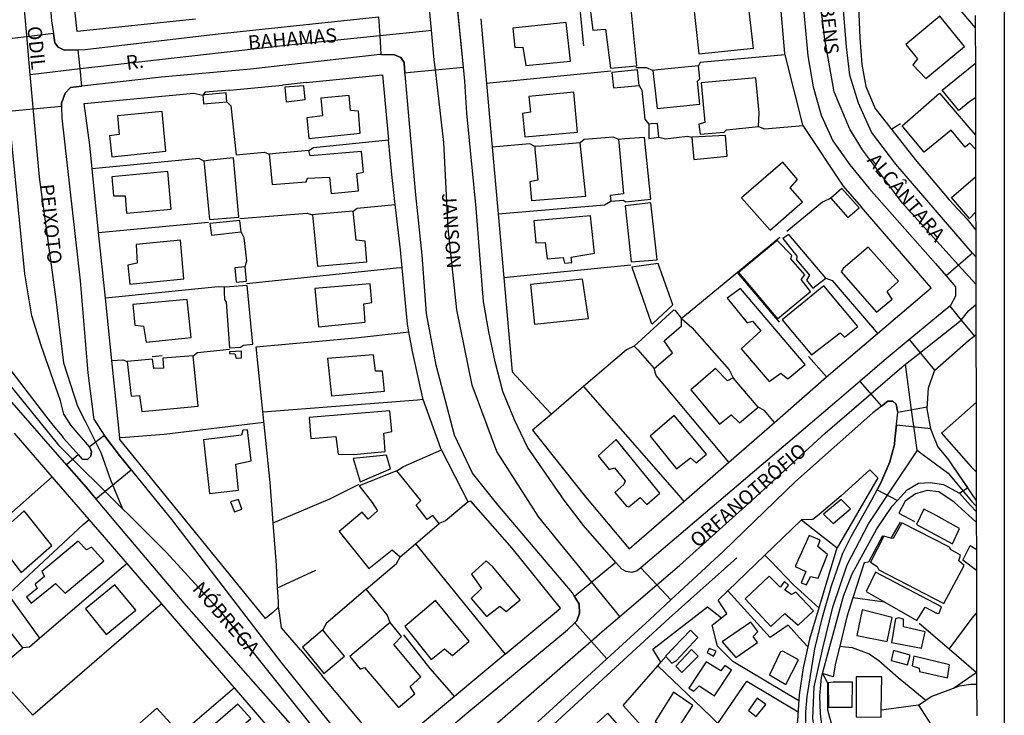
# Model space of a CAD drawing. Units: millimetres. Extents: x 175895 to 178313, y 1668726 to 1671506.
# Drawn here: x 178139 to 178313, y 1670462 to 1670585 of the extents above; entities that cross this region are included whole.
import ezdxf
from ezdxf.enums import TextEntityAlignment as Align

# ---------------------------------------------------------------- set-up
doc = ezdxf.new("R2010")
doc.units = ezdxf.units.MM
doc.header["$MEASUREMENT"] = 0
for name, color, linetype in [('IMAGEM', 7, 'Continuous'), ('V-CRUZAMENTO', 1, 'Continuous'), ('V-EDIFICACAO', 7, 'Continuous'), ('V-EIXO_DE_LOGRADOURO', 3, 'Continuous'), ('V-LOTE', 1, 'Continuous'), ('V-NOME_DOS_LOGRADOUROS', 7, 'Continuous'), ('V-QUADRA', 21, 'Continuous'), ('V-TESTADA', 5, 'Continuous'), ('V-VALETA', 173, 'Continuous'), ('X-LIMITE_5000', 1, 'Continuous')]:
    doc.layers.add(name, color=color, linetype=linetype)
picture_1 = doc.add_image_def('image1.jpg', size_in_pixel=(4028, 4631))

msp = doc.modelspace()

# ---------------------------------------------------------------- linework, layer by layer
at = {"layer": 'V-CRUZAMENTO'}
for points in [[(178202.32, 1670585.81), (178202.53, 1670582.53), (178202.53, 1670582.53), (178202.75, 1670579.18), (178202.75, 1670579.18), (178205.17, 1670579.1), (178206.26, 1670578.66), (178206.26, 1670578.66), (178206.84, 1670577.75), (178206.85, 1670577.66), (178206.99, 1670575.97), (178206.99, 1670575.97), (178207.96, 1670576.06), (178212.38, 1670576.48), (178212.38, 1670576.48), (178217.31, 1670576.94), (178217.31, 1670576.94), (178216.03, 1670590.02)], [(178137, 1670569.15), (178141.28, 1670569.57), (178141.28, 1670569.57), (178146.31, 1670570.06), (178146.31, 1670570.06), (178146.3, 1670570.61), (178146.97, 1670572.34), (178147.91, 1670573.33), (178149.89, 1670573.56), (178149.89, 1670573.56), (178149.58, 1670576.68), (178149.58, 1670576.68), (178149.24, 1670580.01), (178149.24, 1670580.01), (178146.76, 1670579.93), (178145.7, 1670580.48), (178145.12, 1670581.25), (178144.87, 1670582.89), (178144.87, 1670582.89), (178140.12, 1670582.33), (178140.12, 1670582.33), (178135.59, 1670581.79)], [(178307.85, 1670543.42), (178307.27, 1670544.06), (178304.83, 1670541.95), (178302.63, 1670540.07), (178304.26, 1670538.13), (178304.29, 1670536.51), (178303.38, 1670534.82), (178303.25, 1670534.71), (178305.29, 1670532.26), (178307.64, 1670529.44)]]:
    msp.add_lwpolyline(points, dxfattribs=at)
for points in [[(178299.52, 1670520.32), (178300.5, 1670523.1), (178300.61, 1670523.43), (178296.14, 1670528.84), (178295.58, 1670528.38), (178291.29, 1670524.84), (178287.38, 1670521.43), (178291.19, 1670517.06), (178292.31, 1670517.93), (178293.19, 1670517.91), (178293.77, 1670517.43), (178294.03, 1670516.17), (178294.07, 1670516), (178299.28, 1670516.94), (178299.32, 1670517.55)], [(178303.79, 1670506.5), (178303.11, 1670507.57), (178301.14, 1670509.95), (178300.14, 1670512.43), (178299.89, 1670513.06), (178293.83, 1670513.7), (178293.57, 1670511.23), (178293.47, 1670510.29), (178292.68, 1670507.21), (178291.28, 1670503.91), (178291.07, 1670503.5), (178290.43, 1670502.25), (178294.02, 1670500.4), (178295.75, 1670502.3), (178297.75, 1670503.44), (178299.85, 1670503.56), (178301.77, 1670503.27), (178302.16, 1670503.21), (178305, 1670501.67), (178306.43, 1670502.66)], [(178158.62, 1670505.78), (178156.52, 1670508.35), (178153.94, 1670511.77), (178153.89, 1670511.85), (178151.26, 1670509.87), (178151.57, 1670509.06), (178151.51, 1670508.21), (178150.87, 1670507.64), (178150.02, 1670507.71), (178149.29, 1670508.51), (178147.19, 1670506.67), (178150.64, 1670502.73), (178152.38, 1670500.68)], [(178242.65, 1670472.43), (178250.28, 1670479.37), (178254, 1670482.82), (178254, 1670482.82), (178251.51, 1670485.48), (178251.51, 1670485.48), (178248.68, 1670488.51), (178248.68, 1670488.51), (178248.04, 1670487.99), (178247.07, 1670487.67), (178246.1, 1670487.82), (178245.34, 1670488.25), (178244.28, 1670489.45), (178244.28, 1670489.45), (178240.04, 1670485.96), (178240.04, 1670485.96), (178236.98, 1670483.45), (178236.98, 1670483.45), (178237.8, 1670482.05), (178237.83, 1670480.5), (178237.37, 1670479.15), (178237.01, 1670478.79), (178237.01, 1670478.79), (178239.89, 1670475.54), (178239.89, 1670475.54), (178242.65, 1670472.43)]]:
    msp.add_lwpolyline(points, close=True, dxfattribs=at)
at = {"layer": 'V-EDIFICACAO'}
for points in [[(178255.89, 1670588.4), (178255.93, 1670587.82), (178257.99, 1670587.92), (178258.95, 1670579.27), (178268.56, 1670580.32), (178267.51, 1670589.45), (178257.08, 1670588.51), (178255.89, 1670588.4)], [(178243.07, 1670587.48), (178239.79, 1670586.72), (178240.17, 1670583.5), (178242.43, 1670583.63), (178243.29, 1670576.79), (178247.97, 1670577.2), (178246.89, 1670587.77), (178243.07, 1670587.48)], [(178295.52, 1670580.95), (178297.55, 1670578.41), (178296.76, 1670577.36), (178299.02, 1670574.94), (178305.86, 1670580.6), (178301.5, 1670585.98), (178295.52, 1670580.95)], [(178226.07, 1670583.85), (178226.42, 1670580.41), (178227.85, 1670580.45), (178228.33, 1670577.23), (178236.26, 1670578.03), (178235.49, 1670584.84), (178226.07, 1670583.85)], [(178243.54, 1670576.02), (178243.86, 1670573.28), (178248.35, 1670573.73), (178248.06, 1670576.47), (178243.54, 1670576.02)], [(178250.77, 1670576.37), (178250.83, 1670575.85), (178251.53, 1670569.62), (178259.08, 1670570.39), (178258.69, 1670574.49), (178259.08, 1670574.88), (178258.85, 1670577.17), (178251.68, 1670576.46), (178250.77, 1670576.37)], [(178259.36, 1670574.18), (178260, 1670567.14), (178258.92, 1670566.89), (178259.17, 1670565.11), (178263.4, 1670565.46), (178263.82, 1670565.87), (178269.48, 1670566.47), (178269.61, 1670568.89), (178269.01, 1670575.07), (178259.36, 1670574.18)], [(178185.75, 1670573.41), (178186, 1670570.83), (178189.37, 1670571.22), (178189.15, 1670573.67), (178185.75, 1670573.41)], [(178171.27, 1670572.01), (178171.33, 1670571.43), (178171.42, 1670570.45), (178175.53, 1670570.83), (178175.4, 1670572.43), (178171.7, 1670572.05), (178171.27, 1670572.01)], [(178192.14, 1670571.47), (178192.4, 1670568.35), (178189.63, 1670568), (178190.01, 1670564.37), (178199.08, 1670565.26), (178198.8, 1670569.15), (178197.39, 1670569.27), (178197.11, 1670571.92), (178192.14, 1670571.47)], [(178228.9, 1670571.79), (178229.19, 1670568.99), (178227.76, 1670568.73), (178228.17, 1670564.66), (178237.5, 1670565.46), (178236.83, 1670572.55), (178228.9, 1670571.79)], [(178156.21, 1670568.35), (178156.5, 1670565.07), (178154.78, 1670564.79), (178155.19, 1670561.09), (178164.74, 1670562.08), (178164.1, 1670569.12), (178156.21, 1670568.35)], [(178250.07, 1670566.89), (178250.07, 1670565.77), (178250.07, 1670564.34), (178251.85, 1670564.6), (178251.63, 1670566.98), (178250.51, 1670566.92), (178250.07, 1670566.89)], [(178244.72, 1670564.18), (178244.77, 1670563.63), (178245.61, 1670554.57), (178243.23, 1670554.28), (178243.35, 1670553.27), (178245.61, 1670553.42), (178245.96, 1670553.17), (178250.45, 1670553.65), (178249.34, 1670564.5), (178245.83, 1670564.26), (178244.72, 1670564.18)], [(178257.67, 1670564.6), (178257.75, 1670563.84), (178258.06, 1670560.65), (178263.94, 1670561.22), (178263.63, 1670564.85), (178258.91, 1670564.65), (178257.67, 1670564.6)], [(178229.92, 1670562.91), (178229.96, 1670562.45), (178230.49, 1670556.99), (178229.03, 1670556.67), (178229.38, 1670553.36), (178238.93, 1670554.16), (178237.97, 1670563.55), (178231.07, 1670563), (178229.92, 1670562.91)], [(178171.46, 1670560.36), (178171.5, 1670559.89), (178172.44, 1670550.02), (178177.66, 1670550.46), (178176.68, 1670560.94), (178172.61, 1670560.49), (178171.46, 1670560.36)], [(178183.01, 1670561.57), (178183.06, 1670561.03), (178183.52, 1670556.19), (178189.53, 1670556.7), (178189.79, 1670557.31), (178193.67, 1670557.53), (178193.93, 1670554.6), (178198.76, 1670555.08), (178198.51, 1670558.17), (178199.65, 1670558.39), (178199.34, 1670562.02), (178190.23, 1670561.25), (178190.01, 1670562.21), (178184.15, 1670561.67), (178183.01, 1670561.57)], [(178266.46, 1670553.84), (178271.52, 1670548.17), (178277.22, 1670553.14), (178275.08, 1670555.62), (178276.36, 1670557.12), (178273.78, 1670560.14), (178266.46, 1670553.84)], [(178155.22, 1670557.59), (178155.51, 1670554.19), (178157.52, 1670554.19), (178157.77, 1670551.13), (178165.66, 1670551.87), (178165.06, 1670558.49), (178155.22, 1670557.59)], [(178284.22, 1670555.53), (178282.25, 1670553.81), (178285.27, 1670550.4), (178287.24, 1670552.09), (178284.22, 1670555.53)], [(178245.93, 1670552.44), (178246.95, 1670542.57), (178251.53, 1670542.92), (178250.45, 1670552.95), (178245.93, 1670552.44)], [(178190.65, 1670550.85), (178190.71, 1670550.24), (178191.51, 1670541.78), (178200.26, 1670542.54), (178199.97, 1670546.23), (178198.35, 1670546.36), (178197.84, 1670551.52), (178191.73, 1670550.95), (178190.65, 1670550.85)], [(178229.76, 1670549.8), (178230.14, 1670545.91), (178231.77, 1670545.95), (178232.15, 1670543.11), (178234.92, 1670543.34), (178235.17, 1670542.29), (178236.48, 1670542.41), (178236.38, 1670543.4), (178240.46, 1670544.07), (178239.76, 1670550.66), (178229.76, 1670549.8)], [(178172.51, 1670549.32), (178172.79, 1670547.25), (178178.04, 1670547.86), (178177.79, 1670549.83), (178172.51, 1670549.32)], [(178274.8, 1670547.38), (178273.75, 1670546.68), (178276.26, 1670543.56), (178276.17, 1670542.89), (178278.46, 1670540.22), (178277.92, 1670539.29), (178279.09, 1670537.89), (178281.35, 1670539.64), (178274.8, 1670547.38)], [(178159.49, 1670545.63), (178159.68, 1670542.29), (178158.03, 1670541.97), (178158.38, 1670538.63), (178167.92, 1670539.55), (178167.32, 1670546.39), (178159.49, 1670545.63)], [(178272.76, 1670546.33), (178265.95, 1670540.66), (178272.82, 1670532.51), (178278.65, 1670537.32), (178277.03, 1670539.42), (178277.63, 1670540.25), (178275.18, 1670543.11), (178275.37, 1670543.69), (178272.76, 1670546.33)], [(178288.87, 1670545.12), (178284.44, 1670541.39), (178284.06, 1670540.76), (178290.33, 1670533.66), (178293.1, 1670535.95), (178292.18, 1670537.32), (178294.21, 1670539.13), (178288.87, 1670545.12)], [(178176.9, 1670541.52), (178177.15, 1670538.94), (178178.97, 1670539.13), (178178.74, 1670541.65), (178176.9, 1670541.52)], [(178247.11, 1670541.62), (178250.48, 1670531.75), (178250.74, 1670531.62), (178254.3, 1670534.93), (178251.76, 1670542.25), (178247.11, 1670541.62)], [(178175.02, 1670538.08), (178175.04, 1670537.21), (178175.08, 1670535.89), (178175.4, 1670535.44), (178176.01, 1670527.36), (178177.92, 1670527.45), (178178.43, 1670527.84), (178180.08, 1670528.03), (178179.09, 1670538.4), (178176, 1670538.16), (178175.02, 1670538.08)], [(178191.06, 1670537.83), (178191.73, 1670531.08), (178199.97, 1670531.91), (178199.75, 1670535.12), (178201.12, 1670535.38), (178200.83, 1670538.69), (178191.06, 1670537.83)], [(178229.19, 1670538.56), (178229.89, 1670531.53), (178239.41, 1670532.55), (178238.39, 1670539.48), (178229.19, 1670538.56)], [(178273.65, 1670532.29), (178278.84, 1670526.12), (178283.87, 1670530.03), (178284.66, 1670529.24), (178287.02, 1670531.15), (178281, 1670538.31), (178273.65, 1670532.29)], [(178266.27, 1670537.86), (178263.94, 1670536.14), (178267.48, 1670531.78), (178268.4, 1670532.07), (178269.9, 1670530.35), (178266.4, 1670527.2), (178271.33, 1670521.44), (178273.43, 1670522.9), (178274.67, 1670521.88), (178277.73, 1670524.4), (178266.27, 1670537.86)], [(178158.88, 1670535), (178159.23, 1670531.34), (178160.76, 1670531.21), (178161.24, 1670528.38), (178169.2, 1670529.2), (178168.53, 1670535.89), (178158.88, 1670535)], [(178255.87, 1670532.56), (178255.83, 1670532.61), (178254.81, 1670533.95), (178254.46, 1670534.04), (178248.13, 1670528.24), (178247.52, 1670527.68), (178248.13, 1670527), (178251.05, 1670523.73), (178254.27, 1670526.47), (178252.77, 1670528.6), (178255.83, 1670531.23)], [(178164.23, 1670525.51), (178164.33, 1670523.76), (178162.61, 1670523.73), (178162.39, 1670525.35), (178157.93, 1670524.97), (178158.63, 1670518.83), (178160.09, 1670518.92), (178160.51, 1670516.09), (178170.44, 1670517.05), (178169.55, 1670525.96), (178164.23, 1670525.51)], [(178176.01, 1670526.66), (178176.01, 1670526.34), (178176.93, 1670526.28), (178177.18, 1670525.51), (178178.08, 1670525.58), (178178.11, 1670526.79), (178176.01, 1670526.66)], [(178193.32, 1670525.45), (178194.02, 1670518.89), (178203.38, 1670519.72), (178203.03, 1670523.22), (178201.79, 1670523.22), (178201.44, 1670526.12), (178193.32, 1670525.45)], [(178263.98, 1670521.53), (178261.84, 1670523.7), (178257.48, 1670519.94), (178262.58, 1670513.9), (178264.64, 1670515.52), (178266.11, 1670514.12), (178269.42, 1670516.86), (178265, 1670522.08), (178263.98, 1670521.53)], [(178190.07, 1670515.07), (178190.36, 1670511.35), (178194.75, 1670511.67), (178195.17, 1670508.58), (178197.9, 1670508.52), (178203.47, 1670509.06), (178203.28, 1670512.27), (178204.65, 1670512.59), (178204.3, 1670516.25), (178190.07, 1670515.07)], [(178254.59, 1670515.39), (178250.32, 1670511.73), (178254.97, 1670505.97), (178257.45, 1670507.94), (178258.47, 1670507.05), (178260.25, 1670508.58), (178254.59, 1670515.39)], [(178171.42, 1670511.13), (178172.44, 1670501.64), (178177.57, 1670502.22), (178177.12, 1670506.83), (178179.83, 1670507.37), (178179.16, 1670512.88), (178178.33, 1670512.81), (178178.11, 1670511.92), (178171.42, 1670511.13)], [(178244.31, 1670511.16), (178241.12, 1670508.29), (178243.1, 1670505.84), (178244.02, 1670506.16), (178245.9, 1670503.84), (178245.64, 1670503.2), (178244.08, 1670501.8), (178246.12, 1670499.38), (178246.54, 1670499.26), (178248.54, 1670500.91), (178249.72, 1670499.7), (178252.04, 1670501.71), (178244.31, 1670511.16)], [(178197.81, 1670507.82), (178199.08, 1670503.71), (178204.43, 1670506), (178203.73, 1670508.39), (178197.81, 1670507.82)], [(178208.85, 1670492.75), (178213.02, 1670496.33), (178211.91, 1670497.73), (178210.89, 1670497.06), (178208.98, 1670499.54), (178209.81, 1670500.37), (178205.54, 1670505.65), (178198.9, 1670502.97), (178201.18, 1670500.05), (178202.14, 1670498.56), (178200.51, 1670497.1), (178199.43, 1670498.3), (178195.39, 1670494.93), (178200.61, 1670488.4), (178204.75, 1670491.68), (178206.12, 1670490.41)], [(178176.17, 1670500.18), (178176.87, 1670498.4), (178178.17, 1670498.87), (178177.6, 1670500.59), (178176.17, 1670500.18)], [(178280.94, 1670497.98), (178282.66, 1670496.3), (178285.75, 1670498.94), (178284.09, 1670500.59), (178280.94, 1670497.98)], [(178139.69, 1670498.56), (178134.38, 1670493.84), (178139.15, 1670487.67), (178144.59, 1670492.41), (178139.69, 1670498.56)], [(178300.35, 1670498.01), (178298.7, 1670498.84), (178297.39, 1670496.17), (178303.73, 1670492.76), (178305, 1670495.44), (178300.35, 1670498.01)], [(178294.78, 1670496.45), (178293.26, 1670493.65), (178292.85, 1670493.76), (178291.63, 1670494.1), (178289.25, 1670489.52), (178290.46, 1670488.75), (178290.74, 1670488.15), (178302.2, 1670482.2), (178305.83, 1670488.91), (178304.84, 1670489.71), (178305.16, 1670490.73), (178303.51, 1670491.65), (178303.22, 1670492.16)], [(178142.84, 1670487.83), (178143.29, 1670486.94), (178141.63, 1670485.63), (178142.02, 1670484.87), (178140.14, 1670483.31), (178140.93, 1670482.26), (178145.26, 1670485.7), (178146.92, 1670484.04), (178153.79, 1670489.71), (178151.6, 1670492.16), (178150.74, 1670491.68), (178149.27, 1670493.21), (178142.84, 1670487.83)], [(178275.94, 1670488.72), (178277.82, 1670487.86), (178276.99, 1670485.82), (178277.92, 1670485.47), (178278.65, 1670486.97), (178279.99, 1670486.68), (178281.67, 1670490.82), (178279.95, 1670492.29), (178280.34, 1670493.37), (178278.39, 1670494.23), (178275.94, 1670488.72)], [(178222.54, 1670488.69), (178221.36, 1670489.71), (178218.72, 1670487.38), (178220.53, 1670484.87), (178218.69, 1670483.06), (178221.39, 1670479.87), (178223.78, 1670481.75), (178224.89, 1670480.76), (178227.34, 1670482.83), (178222.54, 1670488.69)], [(178291.81, 1670482.42), (178297.46, 1670479.17), (178298.92, 1670481.56), (178301.05, 1670480.41), (178301.37, 1670480.51), (178301.82, 1670481.59), (178290.14, 1670487.73), (178288.48, 1670484.33)], [(178273.27, 1670485.09), (178271.33, 1670487.03), (178267.1, 1670482.99), (178271.62, 1670478.15), (178274.13, 1670480.41), (178276.45, 1670478.35), (178279.19, 1670480.92), (178276.04, 1670484.17), (178275.31, 1670483.76), (178274.13, 1670484.52), (178274.79, 1670485.44), (178274.05, 1670486.1), (178273.27, 1670485.09)], [(178155.73, 1670485.51), (178150.51, 1670481.24), (178154.17, 1670476.69), (178159.43, 1670480.99), (178155.73, 1670485.51)], [(178212.39, 1670482.74), (178206.94, 1670478.12), (178211.65, 1670472.3), (178213.98, 1670474.18), (178215.38, 1670473), (178218.34, 1670475.54), (178212.39, 1670482.74)], [(178287.78, 1670481.05), (178286.86, 1670476.53), (178292.18, 1670475.48), (178293.07, 1670479.71), (178287.78, 1670481.05)], [(178135.94, 1670478.89), (178133.84, 1670477.2), (178131.61, 1670480.03), (178128.74, 1670477.68), (178134.86, 1670470.58), (178139.44, 1670474.37), (178135.94, 1670478.89)], [(178204.4, 1670478.85), (178203.69, 1670478.25), (178197.27, 1670472.81), (178199.08, 1670470.61), (178199.85, 1670470.9), (178205.86, 1670463.83), (178208.73, 1670466.25), (178207.9, 1670467.52), (178209.78, 1670469.21), (178205.03, 1670474.97), (178206.4, 1670476.37), (178204.92, 1670478.2), (178204.4, 1670478.85)], [(178263.05, 1670475.42), (178265.47, 1670472.68), (178269.29, 1670475.32), (178268.53, 1670476.37), (178269.36, 1670477.26), (178268.11, 1670478.92), (178263.05, 1670475.42)], [(178294.18, 1670479.65), (178293.67, 1670479.46), (178292.94, 1670475.29), (178298.25, 1670474.3), (178298.89, 1670477.2), (178295.07, 1670478.09), (178295.1, 1670479.43), (178294.18, 1670479.65)], [(178192.46, 1670477.52), (178191.59, 1670476.78), (178188.9, 1670474.49), (178192.65, 1670469.85), (178196.28, 1670472.87), (178193.07, 1670476.78), (178192.46, 1670477.52)], [(178253.06, 1670472.87), (178254.17, 1670471.63), (178254.91, 1670472.04), (178258.76, 1670476.21), (178257.45, 1670477.49), (178253.06, 1670472.87)], [(178257.61, 1670474.08), (178254.84, 1670471.15), (178255.92, 1670470.01), (178258.82, 1670472.9), (178257.61, 1670474.08)], [(178260.77, 1670474.26), (178260.38, 1670473.52), (178261.49, 1670472.87), (178261.97, 1670473.75), (178260.77, 1670474.26)], [(178273.78, 1670473.79), (178273.33, 1670473.67), (178271.39, 1670469.59), (178274.32, 1670467.91), (178276.52, 1670472.23), (178273.78, 1670473.79)], [(178293.32, 1670473.86), (178292.88, 1670472.14), (178295.8, 1670471.34), (178296.28, 1670473.06), (178293.32, 1670473.86)], [(178260.22, 1670471.88), (178257.17, 1670467.24), (178258.06, 1670466.7), (178258.98, 1670467.65), (178261.69, 1670465.87), (178264.71, 1670470.42), (178263.53, 1670471.22), (178262.83, 1670470.29), (178260.22, 1670471.88)], [(178296.92, 1670472.9), (178296.6, 1670471.18), (178297.84, 1670470.77), (178297.94, 1670470.17), (178302.84, 1670469.08), (178303.22, 1670471.38), (178296.92, 1670472.9)], [(178291.14, 1670463.39), (178291.25, 1670469.24), (178286.73, 1670469.24), (178286.73, 1670462.15), (178291.12, 1670462.11)], [(178281.8, 1670468.2), (178281.8, 1670468.2), (178281.83, 1670463.86), (178286.03, 1670463.9), (178286.06, 1670468.29), (178282.65, 1670468.27), (178281.8, 1670468.2)], [(178254.43, 1670466.51), (178251.18, 1670461.32), (178254.43, 1670458.96), (178257.87, 1670464.18), (178254.43, 1670466.51)], [(178269.23, 1670465.49), (178267.67, 1670463.26), (178269.07, 1670462.24), (178270.79, 1670464.37), (178269.23, 1670465.49)], [(178154.11, 1670455.78), (178157.64, 1670451.96), (178166.68, 1670459.79), (178163.15, 1670463.7), (178154.11, 1670455.78)], [(178171.25, 1670458.34), (178172.06, 1670457.36), (178173.08, 1670456.11), (178179.77, 1670461.87), (178177.44, 1670464.38), (178170.88, 1670458.72), (178171.25, 1670458.34)]]:
    msp.add_lwpolyline(points, close=True, dxfattribs=at)
for points in [[(178307.8, 1670571.55), (178306.8, 1670570.86), (178304.86, 1670569.27), (178301.95, 1670572.87), (178307.79, 1670577.64)], [(178307.82, 1670562.44), (178306.8, 1670563.52), (178306.01, 1670562.79), (178303.49, 1670565.83), (178298.73, 1670561.9), (178294.85, 1670566.56), (178301.47, 1670572.35), (178306.96, 1670565.89), (178307.81, 1670564.93)], [(178307.84, 1670551.3), (178306.87, 1670550.35), (178306.75, 1670550.23), (178303.59, 1670553.93), (178307.83, 1670557.57)], [(178307.96, 1670488.04), (178305.6, 1670489.87), (178306.84, 1670492.41), (178307.95, 1670491.78)]]:
    msp.add_lwpolyline(points, dxfattribs=at)
at = {"layer": 'V-EIXO_DE_LOGRADOURO'}
for points in [[(178211.67, 1670583.46), (178211.07, 1670589.71), (178210.71, 1670593.51), (178205.35, 1670655.03), (178202.93, 1670685.53), (178202.48, 1670690.16), (178201.96, 1670695.56)], [(178137.41, 1670659.04), (178137.3, 1670658.04), (178136.26, 1670648.4), (178136.2, 1670638.46), (178136.44, 1670618.76), (178137.53, 1670609.98), (178138.5, 1670599.98), (178140.09, 1670582.54), (178140.72, 1670575.67)], [(178057.93, 1670616.39), (178060.1, 1670613.41), (178061.17, 1670611.94), (178068.75, 1670603.4), (178083.73, 1670585.4), (178091.07, 1670576.16), (178098.71, 1670566.87), (178107.34, 1670557.63), (178114.98, 1670548.39), (178130.02, 1670529.45), (178145.29, 1670510.75), (178145.76, 1670510.17), (178157.1, 1670498.93)], [(178304.83, 1670541.95), (178294.93, 1670552.9), (178287.82, 1670562.35), (178285.63, 1670565.97), (178282.84, 1670572.57), (178281.2, 1670581.84), (178280.29, 1670589.37), (178279.92, 1670592.39), (178279.41, 1670600.11)], [(178140.72, 1670575.67), (178141.74, 1670575.78), (178149.58, 1670576.68), (178185.93, 1670580.84), (178202.53, 1670582.53), (178210.67, 1670583.36), (178211.67, 1670583.46)], [(178244.99, 1670479.92), (178240.04, 1670485.96), (178230.63, 1670497.43), (178223.22, 1670509.04), (178218.85, 1670520.77), (178216.18, 1670534.08), (178214.6, 1670548.48), (178213.87, 1670563.61), (178212.38, 1670576.48), (178212.17, 1670578.26), (178211.67, 1670583.46)], [(178140.72, 1670575.67), (178141.26, 1670569.8), (178142.38, 1670557.5), (178145.3, 1670535.92), (178146.64, 1670524.71), (178149.13, 1670517.08), (178150.4, 1670514.54), (178153.26, 1670508.84), (178154.98, 1670504.05), (178157.1, 1670498.93)], [(178307.87, 1670538.59), (178304.83, 1670541.95)], [(178305.29, 1670532.26), (178306.57, 1670533.89), (178307.87, 1670535.01)], [(178295.42, 1670524.45), (178297.62, 1670526.19), (178305.29, 1670532.26)], [(178244.99, 1670479.92), (178251.51, 1670485.48), (178255.53, 1670488.9), (178268.35, 1670500.42), (178281.23, 1670512.3), (178289.32, 1670519.25), (178294.78, 1670523.94), (178295.42, 1670524.45)], [(178297.51, 1670509.26), (178297.15, 1670511.88), (178296.47, 1670516.81), (178295.42, 1670524.45)], [(178295.46, 1670396.1), (178293.83, 1670409.18), (178291.52, 1670423.95), (178288.97, 1670437.87), (178286.42, 1670443.79), (178281.74, 1670451.93), (178279.86, 1670457.07), (178279.07, 1670461.9), (178279.31, 1670467.46), (178280.83, 1670474.3), (178282.59, 1670481.56), (178285.14, 1670489), (178288.91, 1670496.26), (178292.64, 1670501.85), (178297.53, 1670509.15), (178297.51, 1670509.26)], [(178297.51, 1670509.26), (178298.52, 1670508.52), (178302.99, 1670505.22), (178307.11, 1670500.29), (178307.94, 1670499.39)], [(178157.1, 1670498.93), (178158.2, 1670497.84), (178164.87, 1670491.23), (178174.31, 1670480.83), (178192.26, 1670458.39), (178198.71, 1670451.17), (178202.28, 1670447.17), (178204.86, 1670444.02)], [(178204.86, 1670444.02), (178204.89, 1670443.98), (178209.75, 1670448.9), (178212.27, 1670451.46), (178239.89, 1670475.54), (178241.86, 1670477.26), (178244.99, 1670479.92)]]:
    msp.add_lwpolyline(points, dxfattribs=at)
at = {"layer": 'V-LOTE'}
for points in [[(178293.62, 1670600.57), (178287.54, 1670595.36), (178286.82, 1670594.74), (178287.37, 1670582.13), (178287.73, 1670577.42), (178288.46, 1670573.5), (178290.1, 1670569.64), (178297.14, 1670560.65), (178303.15, 1670553.51)], [(178293.62, 1670600.57), (178307.77, 1670583.9)], [(178169.98, 1670585.45), (178149.05, 1670583.27), (178147.83, 1670594.69)], [(178274.19, 1670579.1), (178274.12, 1670579.37), (178273.15, 1670590.3)], [(178237.9, 1670587.11), (178238.57, 1670580.74)], [(178220.39, 1670585.48), (178221.4, 1670574.07)], [(178274.19, 1670579.1), (178259.15, 1670577.76), (178258.85, 1670577.17)], [(178277.37, 1670566.63), (178277.28, 1670566.76), (178274.19, 1670579.1)], [(178250.77, 1670576.37), (178249.68, 1670576.84), (178247.76, 1670576.82)], [(178189.53, 1670574.21), (178203.05, 1670575.6), (178204.1, 1670564.13)], [(178243.39, 1670576.21), (178221.4, 1670574.07)], [(178176.06, 1670572.87), (178185.36, 1670573.74)], [(178221.4, 1670574.07), (178222.4, 1670562.83)], [(178248.35, 1670573.73), (178248.86, 1670572.86), (178249.4, 1670567.77), (178250.07, 1670566.89)], [(178151.71, 1670558.97), (178151.28, 1670563.14), (178150.31, 1670570.52), (178169.7, 1670572.33), (178171.27, 1670572.01)], [(178175.53, 1670570.83), (178176.21, 1670570.14), (178177.16, 1670561.46), (178182.15, 1670561.93), (178183.01, 1670561.57)], [(178269.48, 1670566.47), (178270.51, 1670566.04), (178277.37, 1670566.63)], [(178284.49, 1670555.91), (178277.37, 1670566.63)], [(178293.02, 1670566.02), (178294.54, 1670567.01)], [(178190.01, 1670562.21), (178190.81, 1670562.75), (178204.1, 1670564.13)], [(178205.27, 1670552.69), (178204.66, 1670558.01), (178204.1, 1670564.13)], [(178244.72, 1670564.18), (178243.83, 1670564.55), (178238.63, 1670564.15), (178237.97, 1670563.55)], [(178251.85, 1670564.6), (178253.02, 1670564.28), (178256.91, 1670564.73), (178257.67, 1670564.6)], [(178229.92, 1670562.91), (178229.07, 1670563.37), (178222.4, 1670562.83)], [(178222.4, 1670562.83), (178223.44, 1670551.03)], [(178171.46, 1670560.36), (178170.61, 1670560.79), (178151.71, 1670558.97)], [(178152.86, 1670547.74), (178151.71, 1670558.97)], [(178282.25, 1670553.81), (178280.8, 1670553.1), (178274.45, 1670547.9)], [(178197.84, 1670551.52), (178198.56, 1670552.05), (178205.27, 1670552.69)], [(178206.49, 1670541.51), (178206.18, 1670544.67), (178205.27, 1670552.69)], [(178223.44, 1670551.03), (178242.27, 1670552.65), (178243.35, 1670553.27)], [(178290.5, 1670529.9), (178300, 1670537.98), (178287.61, 1670552.29)], [(178177.82, 1670550.19), (178189.73, 1670551.16), (178190.65, 1670550.85)], [(178223.44, 1670551.03), (178224.44, 1670539.72)], [(178152.86, 1670547.74), (178172.29, 1670549.54)], [(178306.31, 1670550.08), (178307.85, 1670548.17)], [(178154.05, 1670536.16), (178152.86, 1670547.74)], [(178178.74, 1670541.65), (178179.02, 1670542.74), (178178.6, 1670546.8), (178178.04, 1670547.86)], [(178273.24, 1670546.84), (178265.76, 1670540.69)], [(178206.49, 1670541.51), (178205.48, 1670541.41), (178179.01, 1670538.69)], [(178207.7, 1670530.16), (178207.46, 1670531.55), (178206.49, 1670541.51)], [(178246.89, 1670541.96), (178224.44, 1670539.72)], [(178224.44, 1670539.72), (178225.91, 1670523.11), (178231.89, 1670516.73), (178232.89, 1670515.66)], [(178265.76, 1670540.69), (178256.37, 1670532.97), (178255.87, 1670532.56)], [(178273.19, 1670531.88), (178265.76, 1670540.69)], [(178175.02, 1670538.08), (178174, 1670538.11), (178154.05, 1670536.16)], [(178281.35, 1670539.64), (178282.47, 1670539.23), (178289.61, 1670530.93), (178290.5, 1670529.9)], [(178155.19, 1670525.1), (178154.05, 1670536.16)], [(178255.87, 1670532.56), (178257.71, 1670530.97), (178264.27, 1670523.49), (178265, 1670522.08)], [(178183.7, 1670496.44), (178183.15, 1670503.56), (178180.71, 1670527.56), (178198.23, 1670529.12), (178206.7, 1670530.05), (178207.7, 1670530.16)], [(178210.23, 1670518.21), (178210.13, 1670518.49), (178208.31, 1670526.71), (178207.7, 1670530.16)], [(178281.51, 1670522.21), (178283.42, 1670523.87), (178290.5, 1670529.9)], [(178247.52, 1670527.68), (178246.13, 1670527.02), (178238.54, 1670520.51)], [(178162.3, 1670525.8), (178164.06, 1670526)], [(178169.55, 1670525.96), (178170.32, 1670526.52), (178175.97, 1670527.1)], [(178281.51, 1670522.21), (178280.62, 1670523.21), (178278.29, 1670525.83)], [(178155.19, 1670525.1), (178157.14, 1670525.25), (178157.93, 1670524.97)], [(178156.59, 1670511.45), (178155.19, 1670525.1)], [(178264.2, 1670507.15), (178251.37, 1670522.47), (178251.05, 1670523.73)], [(178272.29, 1670514.19), (178281.51, 1670522.21)], [(178238.54, 1670520.51), (178232.89, 1670515.66)], [(178238.54, 1670520.51), (178255.38, 1670501.25), (178256.25, 1670500.24)], [(178210.23, 1670518.21), (178209.23, 1670518.13), (178181.89, 1670516.02)], [(178213.45, 1670509.32), (178213.32, 1670509.57), (178210.23, 1670518.21)], [(178307.91, 1670517.72), (178301.79, 1670512.29), (178307.05, 1670506.32), (178307.93, 1670505.43)], [(178232.89, 1670515.66), (178229.55, 1670512.79), (178238.9, 1670501.06), (178246.61, 1670491.86), (178256.25, 1670500.24)], [(178272.29, 1670514.19), (178270.55, 1670516.3), (178269.42, 1670516.86)], [(178182.05, 1670514.16), (178164.46, 1670512.03), (178157.59, 1670511.52), (178156.59, 1670511.45)], [(178264.2, 1670507.15), (178272.29, 1670514.19)], [(178144.67, 1670504.59), (178138.01, 1670512.29)], [(178184.67, 1670481.52), (178183.67, 1670480.59), (178182.37, 1670479.52), (178156.62, 1670511.15), (178156.59, 1670511.45)], [(178205.54, 1670505.65), (178206.76, 1670506.37), (178213.45, 1670509.32)], [(178218.16, 1670500.14), (178213.45, 1670509.32)], [(178256.25, 1670500.24), (178264.2, 1670507.15)], [(178284.09, 1670501.22), (178289.16, 1670505.81), (178290.53, 1670504.4), (178283.35, 1670492.05)], [(178144.67, 1670504.59), (178143.66, 1670503.7), (178129.73, 1670491.42)], [(178151.16, 1670497.06), (178144.67, 1670504.59)], [(178183.7, 1670496.44), (178193.74, 1670500.67), (178198.9, 1670503.3)], [(178307.95, 1670496.56), (178304.03, 1670500.09), (178301.32, 1670501.93), (178299.25, 1670502.16), (178297.19, 1670501.58), (178295.37, 1670500.26), (178294.27, 1670498.13), (178295.25, 1670497.62)], [(178218.16, 1670500.14), (178214.18, 1670496.77), (178213.02, 1670496.33)], [(178224.69, 1670473.23), (178234.48, 1670481.39), (178225.94, 1670491.96), (178218.65, 1670500.3), (178218.16, 1670500.14)], [(178136.85, 1670483.83), (178137.85, 1670484.75), (178150.15, 1670496.13), (178151.16, 1670497.06)], [(178157.89, 1670489.28), (178153.88, 1670493.92), (178151.16, 1670497.06)], [(178184.49, 1670484.96), (178184.28, 1670488.99), (178183.7, 1670496.44)], [(178270.59, 1670490.71), (178277.08, 1670496.95), (178277.09, 1670496.96)], [(178280.18, 1670497.93), (178279.08, 1670497.02), (178277.09, 1670496.96)], [(178277.09, 1670496.96), (178279.08, 1670495.4), (178283.35, 1670492.05)], [(178295.25, 1670497.62), (178297.04, 1670496.69)], [(178208.85, 1670492.75), (178209.89, 1670491.46), (178223.86, 1670474.26), (178224.69, 1670473.23)], [(178283.35, 1670492.05), (178283.33, 1670492.02), (178278.5, 1670475.87), (178278.2, 1670474.56)], [(178157.89, 1670489.28), (178156.85, 1670488.39), (178142.46, 1670476.05)], [(178164.04, 1670482.15), (178157.89, 1670489.28)], [(178204.4, 1670478.85), (178203.87, 1670480.2), (178200.16, 1670484.74), (178205.48, 1670489.25), (178206.12, 1670490.41)], [(178264.04, 1670484.42), (178270.59, 1670490.71)], [(178270.59, 1670490.71), (178271.56, 1670489.71), (178275.63, 1670485.51), (178280.11, 1670481.45)], [(178288.93, 1670489.52), (178288.14, 1670489.37), (178286.16, 1670483.17)], [(178184.49, 1670484.96), (178191.23, 1670488.07)], [(178184.67, 1670481.52), (178184.62, 1670482.52), (178184.49, 1670484.96)], [(178200.16, 1670484.74), (178199.17, 1670483.89), (178193.09, 1670478.64), (178192.46, 1670477.52)], [(178262.92, 1670479.65), (178263.85, 1670480.4), (178262.33, 1670482.77), (178264.04, 1670484.42)], [(178278.2, 1670474.56), (178277.27, 1670475.56), (178274.68, 1670478.36), (178271.52, 1670476.2), (178264.04, 1670484.42)], [(178142.46, 1670476.05), (178136.85, 1670483.83)], [(178286.16, 1670483.17), (178285.1, 1670479.85), (178283.83, 1670474.64)], [(178291.81, 1670482.42), (178290.01, 1670482.65), (178286.16, 1670483.17)], [(178164.04, 1670482.15), (178162.98, 1670481.24), (178141.22, 1670462.49), (178134.73, 1670469.67)], [(178176.89, 1670467.28), (178164.04, 1670482.15)], [(178188.56, 1670474.03), (178185.19, 1670477.87), (178184.81, 1670480.52), (178184.67, 1670481.52)], [(178252.23, 1670471.83), (178250.82, 1670474.11), (178260.48, 1670481.58), (178262.92, 1670479.65)], [(178276.6, 1670464.99), (178264.94, 1670471.95), (178262.21, 1670474.65), (178261.3, 1670478.36), (178262.92, 1670479.65)], [(178303.15, 1670474.13), (178307.24, 1670479.62), (178307.98, 1670480.51)], [(178303.15, 1670474.13), (178297.83, 1670478.67)], [(178142.46, 1670476.05), (178140.65, 1670474.5), (178139.44, 1670474.37)], [(178215.77, 1670465.79), (178214.87, 1670466.82), (178211.47, 1670470.69), (178206.82, 1670476.63)], [(178278.2, 1670474.56), (178277.35, 1670470.84), (178276.68, 1670466.06), (178276.35, 1670461.55), (178275.93, 1670458.84), (178275.71, 1670457.4)], [(178283.83, 1670474.64), (178283.09, 1670471.63), (178282.65, 1670469.26), (178280.75, 1670469.81)], [(178283.83, 1670474.64), (178284.83, 1670474.55), (178285.99, 1670474.44), (178289.01, 1670473.28), (178290.71, 1670472.15), (178294.14, 1670469.11), (178299.05, 1670465.12)], [(178303.93, 1670467.26), (178307.95, 1670470.03), (178303.15, 1670474.13)], [(178224.69, 1670473.23), (178215.77, 1670465.79)], [(178252.23, 1670471.83), (178253.07, 1670472.8)], [(178259.73, 1670446.32), (178258.89, 1670447.22), (178250.93, 1670458.25), (178245.58, 1670464.18), (178251.68, 1670471.2)], [(178251.68, 1670471.2), (178252.23, 1670471.83)], [(178251.68, 1670471.2), (178260.9, 1670462.32)], [(178215.77, 1670465.79), (178203.78, 1670455.8), (178192.39, 1670469.4)], [(178260.9, 1670462.32), (178262.25, 1670461.02), (178267.41, 1670468.46), (178276.46, 1670463.08)], [(178176.89, 1670467.28), (178169.02, 1670460.59)], [(178188.34, 1670437.55), (178196.56, 1670444.51), (178176.89, 1670467.28)], [(178299.05, 1670465.12), (178300, 1670465.77), (178303.93, 1670467.26)], [(178303.93, 1670467.26), (178305.01, 1670467.67), (178307, 1670467.92), (178308, 1670467.92)], [(178297.72, 1670464.21), (178299.05, 1670465.12)], [(178281.66, 1670463.39), (178283.3, 1670457.39), (178285.88, 1670451.99), (178287.87, 1670449.01)], [(178291.14, 1670463.39), (178292.51, 1670463.58), (178297.68, 1670464.28), (178297.72, 1670464.21)], [(178297.72, 1670464.21), (178301.45, 1670458.45)], [(178246.89, 1670457.72), (178246.06, 1670459.13), (178242.85, 1670462.84), (178239.63, 1670459.89), (178234.48, 1670456.69)]]:
    msp.add_lwpolyline(points, dxfattribs=at)
at = {"layer": 'V-QUADRA'}
for points in [[(178307.85, 1670543.42), (178307.27, 1670544.06), (178293.76, 1670559.78), (178289.42, 1670565.47), (178287.14, 1670570.56), (178285.59, 1670575.53), (178285.01, 1670580.53), (178284.06, 1670592.16), (178283.63, 1670597.39), (178286.39, 1670599.64), (178288.21, 1670601.13), (178299.51, 1670610.95), (178306.71, 1670616.98), (178307.71, 1670617.82)], [(178142.47, 1670610.89), (178144.54, 1670585.12), (178144.87, 1670582.89), (178144.87, 1670582.89), (178145.12, 1670581.25), (178145.7, 1670580.48), (178146.76, 1670579.93), (178149.24, 1670580.01), (178149.24, 1670580.01), (178150.47, 1670580.05), (178174, 1670582.86), (178202.32, 1670585.81)], [(178277.44, 1670587.27), (178278.16, 1670578.95), (178279.1, 1670573.47), (178280.56, 1670568.47), (178282.63, 1670563.9), (178285.58, 1670559.69), (178289.04, 1670555.51), (178300.77, 1670542.28), (178302.63, 1670540.07), (178304.26, 1670538.13), (178304.29, 1670536.51), (178303.38, 1670534.82), (178303.25, 1670534.71), (178295.58, 1670528.38), (178291.29, 1670524.84), (178287.41, 1670521.46), (178283.33, 1670517.91), (178250.29, 1670489.83), (178248.68, 1670488.51), (178248.04, 1670487.99), (178247.07, 1670487.67), (178246.1, 1670487.82), (178245.34, 1670488.25), (178244.28, 1670489.45), (178238.54, 1670495.96), (178235.14, 1670500.44), (178228.64, 1670509.79), (178226.36, 1670514.66), (178224.26, 1670519.63), (178222.92, 1670524.87), (178221.83, 1670530.17), (178220.89, 1670535.53), (178219.56, 1670552.03), (178217.91, 1670568.83), (178217.55, 1670574.46), (178217.31, 1670576.94), (178216, 1670590.32)], [(178206.87, 1670453.4), (178217.91, 1670462.83), (178235.73, 1670477.53), (178237.01, 1670478.79), (178237.01, 1670478.79), (178237.37, 1670479.15), (178237.83, 1670480.5), (178237.8, 1670482.05), (178236.98, 1670483.45), (178236.98, 1670483.45), (178236.62, 1670484.07), (178223.39, 1670499.64), (178218.95, 1670505.2), (178215.76, 1670511.91), (178212.49, 1670524.29), (178210.82, 1670533.43), (178210.03, 1670543.73), (178208.9, 1670554.36), (178207.02, 1670575.66), (178206.99, 1670575.97), (178206.99, 1670575.97), (178206.85, 1670577.66), (178206.84, 1670577.75), (178206.26, 1670578.66), (178205.17, 1670579.1), (178202.75, 1670579.18), (178202.75, 1670579.18), (178202.59, 1670579.19), (178179.72, 1670576.57), (178163.95, 1670575.19), (178149.89, 1670573.56), (178149.89, 1670573.56), (178147.91, 1670573.33), (178146.97, 1670572.34), (178146.3, 1670570.61), (178146.31, 1670570.06), (178146.31, 1670570.06), (178146.33, 1670567.95), (178149.58, 1670539.17), (178150.96, 1670522.93), (178151.95, 1670515.14), (178151.95, 1670515.14), (178152, 1670514.76), (178152, 1670514.76), (178153.94, 1670511.77), (178156.52, 1670508.35), (178162.16, 1670501.44), (178162.16, 1670501.44), (178165.75, 1670497.04), (178185.07, 1670471.81), (178200.45, 1670452.77)], [(178133.66, 1670528.1), (178143.49, 1670515.33), (178144.3, 1670514.27), (178144.3, 1670514.27), (178145.08, 1670513.33), (178146.4, 1670511.73), (178146.4, 1670511.73), (178146.62, 1670511.46), (178150.02, 1670507.71), (178150.87, 1670507.64), (178151.51, 1670508.21), (178151.57, 1670509.06), (178151.26, 1670509.87), (178148.03, 1670513.62), (178148.03, 1670513.62), (178148, 1670513.66), (178146.73, 1670515.62), (178146.13, 1670517.99), (178142.71, 1670527.76), (178141.07, 1670532.99), (178139.8, 1670540.41), (178136.96, 1670569.58)], [(178307.94, 1670500.47), (178307.94, 1670500.47), (178303.79, 1670506.5), (178303.11, 1670507.57), (178301.14, 1670509.95), (178300.14, 1670512.43), (178299.89, 1670513.06), (178299.25, 1670516.6), (178299.32, 1670517.55), (178299.52, 1670520.32), (178300.5, 1670523.1), (178300.61, 1670523.43), (178306.59, 1670528.63), (178307.89, 1670529.63)], [(178189.81, 1670457.48), (178168, 1670482.28), (178156.27, 1670496.09), (178156.27, 1670496.09), (178150.64, 1670502.73), (178144.34, 1670509.92), (178144.34, 1670509.92), (178133.49, 1670522.29)], [(178277.82, 1670460.45), (178277.82, 1670463.05), (178278.06, 1670465.77), (178279.44, 1670474.17), (178280.78, 1670479.79), (178282.39, 1670485.32), (178284.39, 1670491.06), (178285.85, 1670494.02), (178289.52, 1670500.49), (178291.07, 1670503.5), (178291.07, 1670503.5), (178291.28, 1670503.91), (178292.68, 1670507.21), (178293.47, 1670510.29), (178293.57, 1670511.23), (178293.57, 1670511.23), (178294.07, 1670516), (178294.03, 1670516.17), (178294.03, 1670516.17), (178293.77, 1670517.43), (178293.19, 1670517.91), (178292.31, 1670517.93), (178291.19, 1670517.06), (178291.19, 1670517.06), (178289.67, 1670515.88), (178275.98, 1670503.73), (178263.28, 1670491.43), (178254, 1670482.82), (178254, 1670482.82), (178250.28, 1670479.37), (178242.65, 1670472.43), (178242.65, 1670472.43), (178230.45, 1670461.31)], [(178280.78, 1670459.89), (178280.45, 1670462.76), (178280.33, 1670465.87), (178280.57, 1670469.13), (178280.75, 1670469.81), (178284.51, 1670483.5), (178286.03, 1670487.46), (178290.35, 1670495.38), (178293.08, 1670499.37), (178294.02, 1670500.4), (178295.75, 1670502.3), (178297.75, 1670503.44), (178299.85, 1670503.56), (178301.77, 1670503.27), (178302.16, 1670503.21), (178305, 1670501.67), (178306.94, 1670499.51), (178307.95, 1670498.45)]]:
    msp.add_lwpolyline(points, dxfattribs=at)
at = {"layer": 'V-TESTADA'}
for points in [[(178176.06, 1670572.87), (178171.7, 1670572.51), (178171.27, 1670572.01)], [(178189.53, 1670574.21), (178185.36, 1670573.74)], [(178287.65, 1670552.24), (178284.49, 1670555.91)], [(178303.15, 1670553.51), (178306.31, 1670550.08)], [(178284.09, 1670501.22), (178280.18, 1670497.93)], [(178294.5, 1670496.59), (178292.85, 1670493.76)], [(178291.38, 1670494.17), (178288.93, 1670489.52)], [(178188.56, 1670474.03), (178192.39, 1670469.4)], [(178280.75, 1670469.81), (178281.65, 1670468.2), (178281.66, 1670463.39)]]:
    msp.add_lwpolyline(points, dxfattribs=at)
at = {"layer": 'V-VALETA'}
msp.add_lwpolyline([(178265.66, 1670490.25), (178253.65, 1670479.61), (178230.28, 1670458.09), (178217.63, 1670447.85), (178206.85, 1670437.38), (178195.6, 1670427.03), (178175.79, 1670410.52)], dxfattribs=at)
at = {"layer": 'X-LIMITE_5000'}
msp.add_lwpolyline([(178307.78, 1670586.1), (178307.78, 1670583.81), (178307.79, 1670577.59), (178307.8, 1670571.68), (178307.82, 1670564.88), (178307.82, 1670562.33), (178307.83, 1670557.67), (178307.84, 1670551.36), (178307.85, 1670548.04), (178307.86, 1670543.37), (178307.87, 1670538.59), (178307.88, 1670534.31), (178307.89, 1670529.76), (178307.91, 1670517.92), (178307.94, 1670505.31), (178307.95, 1670500.29), (178307.95, 1670498.38), (178307.95, 1670496.55), (178307.96, 1670491.85), (178307.97, 1670488.06), (178307.98, 1670480.63), (178308.01, 1670468.05), (178308.02, 1670462.37)], dxfattribs=at)

# ---------------------------------------------------------------- texts
at = {"layer": 'V-NOME_DOS_LOGRADOUROS'}
for s, rotation, p in [('RUBENS', 276, (178279.04, 1670592.32)), ('ODIL', 276, (178139.46, 1670583.98)), ('BAHAMAS', 5, (178179.43, 1670579.24)), ('R.', 8, (178157.99, 1670575.68)), ('ALCÂNTARA', 310, (178287.92, 1670559.91)), ('PEIXOTO', 276, (178141.66, 1670556.1)), ('JANSON', 274, (178212.73, 1670554.58)), ('ORFANOTRÓFIO', 41, (178259.24, 1670491.31)), ('NÓBREGA', 311, (178168.7, 1670484.17))]:
    msp.add_text(s, height=2.5, rotation=rotation, dxfattribs=at).set_placement(p, align=Align.BOTTOM_LEFT)

# ---------------------------------------------------------------- referenced raster images: frames only (the image files are external)
at = {"layer": 'IMAGEM'}
image = msp.add_image(picture_1, insert=(175895.21, 1668726.37), size_in_units=(2417.69, 2779.62), dxfattribs=at)
image.dxf.flags = 7

doc.saveas('drawing.dxf')
